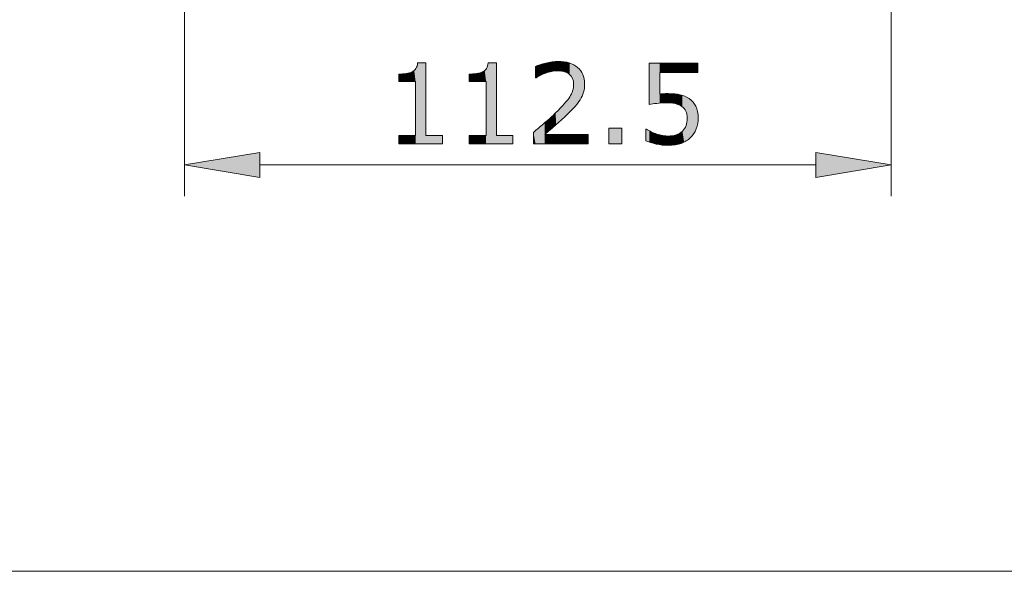
# Model space of a CAD drawing. Units: inches. Extents: x 5 to 63, y 5 to 46.9.
# Drawn here: x 34 to 49.7, y 5 to 13.8 of the extents above; entities that cross this region are included whole.
import ezdxf

# ---------------------------------------------------------------- set-up
doc = ezdxf.new("R2010")
doc.units = ezdxf.units.IN
doc.header["$MEASUREMENT"] = 0
doc.layers.add('BIDANG', color=7, linetype='Continuous', lineweight=13)
doc.layers.add('UKUR', color=7, linetype='Continuous', lineweight=13)

# ---------------------------------------------------------------- blocks, each defined once
blk = doc.blocks.new('block 59')
at = {"layer": 'UKUR', "color": 7, "lineweight": 9}
blk.add_lwpolyline([(36.664, 15.788), (36.664, 10.987)], dxfattribs=at)
blk = doc.blocks.new('block 60')
at = {"layer": 'UKUR', "color": 7, "lineweight": 9}
blk.add_lwpolyline([(47.912, 15.109), (47.912, 10.987)], dxfattribs=at)
blk = doc.blocks.new('block 61')
at = {"layer": 'UKUR', "color": 7, "lineweight": 9}
blk.add_lwpolyline([(37.864, 11.487), (46.712, 11.487)], dxfattribs=at)
blk = doc.blocks.new('*U180')
at = {"layer": 'UKUR', "color": 7}
blk.add_solid([(37.864, 11.287), (36.664, 11.487), (37.864, 11.687)], dxfattribs=at)
blk = doc.blocks.new('block 62')
at = {"layer": 'UKUR', "lineweight": 0}
blk.add_lwpolyline([(37.864, 11.687), (37.864, 11.287), (36.664, 11.487), (37.864, 11.687)], dxfattribs=at)
at = {"layer": 'UKUR', "color": 7}
blk.add_blockref('*U180', (0, 0), dxfattribs=at)
blk = doc.blocks.new('*U181')
at = {"layer": 'UKUR', "color": 7}
blk.add_solid([(46.712, 11.287), (46.712, 11.687), (47.912, 11.487)], dxfattribs=at)
blk = doc.blocks.new('block 63')
at = {"layer": 'UKUR', "lineweight": 0}
blk.add_lwpolyline([(46.712, 11.687), (46.712, 11.287), (47.912, 11.487), (46.712, 11.687)], dxfattribs=at)
at = {"layer": 'UKUR', "color": 7}
blk.add_blockref('*U181', (0, 0), dxfattribs=at)
blk = doc.blocks.new('block 68')
at = {"layer": 'UKUR', "color": 7, "lineweight": 9}
blk.add_lwpolyline([(47.912, 11.487), (47.912, 11.487)], dxfattribs=at)
blk = doc.blocks.new('*U182')
at = {"layer": 'UKUR', "color": 7}
for points in [[(40.343, 12.815), (40.321, 12.993), (40.343, 13.016)], [(40.349, 11.825), (40.343, 13.016), (40.349, 13.023)], [(40.366, 11.825), (40.349, 13.023), (40.366, 13.062)], [(40.375, 11.825), (40.366, 13.062), (40.375, 13.112)], [(40.192, 12.815), (40.076, 12.933), (40.192, 12.942)], [(40.247, 12.815), (40.192, 12.942), (40.247, 12.953)], [(40.286, 12.815), (40.247, 12.953), (40.286, 12.968)], [(40.321, 12.815), (40.286, 12.968), (40.321, 12.993)], [(40.508, 11.825), (40.508, 11.956), (40.771, 11.825)], [(40.771, 11.825), (40.508, 11.956), (40.771, 11.956)]]:
    blk.add_solid(points, dxfattribs=at)
at = {"layer": 'UKUR', "color": 7, "extrusion": (0, 0, -1)}
for points in [[(-40.343, 11.825), (-40.343, 13.016), (-40.349, 11.825)], [(-40.349, 11.825), (-40.349, 13.023), (-40.366, 11.825)], [(-40.366, 11.825), (-40.366, 13.062), (-40.375, 11.825)], [(-40.375, 11.825), (-40.375, 13.112), (-40.508, 11.825)], [(-40.508, 11.825), (-40.375, 13.112), (-40.508, 13.112)], [(-40.076, 12.815), (-40.076, 12.933), (-40.192, 12.815)], [(-40.192, 12.815), (-40.192, 12.942), (-40.247, 12.815)], [(-40.247, 12.815), (-40.247, 12.953), (-40.286, 12.815)], [(-40.286, 12.815), (-40.286, 12.968), (-40.321, 12.815)], [(-40.321, 12.815), (-40.321, 12.993), (-40.343, 12.815)], [(-40.076, 11.825), (-40.076, 11.956), (-40.192, 11.825)], [(-40.192, 11.825), (-40.076, 11.956), (-40.192, 11.956)], [(-40.192, 11.825), (-40.192, 11.956), (-40.247, 11.825)], [(-40.247, 11.825), (-40.192, 11.956), (-40.247, 11.956)], [(-40.247, 11.825), (-40.247, 11.956), (-40.286, 11.825)], [(-40.286, 11.825), (-40.247, 11.956), (-40.286, 11.956)], [(-40.286, 11.825), (-40.286, 11.956), (-40.321, 11.825)], [(-40.321, 11.825), (-40.286, 11.956), (-40.321, 11.956)], [(-40.321, 11.825), (-40.321, 11.956), (-40.343, 11.825)], [(-40.343, 11.825), (-40.321, 11.956), (-40.343, 11.956)]]:
    blk.add_solid(points, dxfattribs=at)
blk = doc.blocks.new('*U183')
at = {"layer": 'UKUR', "color": 7}
for points in [[(41.465, 12.815), (41.443, 12.993), (41.465, 13.016)], [(41.471, 11.825), (41.465, 13.016), (41.471, 13.023)], [(41.489, 11.825), (41.471, 13.023), (41.489, 13.062)], [(41.497, 11.825), (41.489, 13.062), (41.497, 13.112)], [(41.314, 12.815), (41.198, 12.933), (41.314, 12.942)], [(41.369, 12.815), (41.314, 12.942), (41.369, 12.953)], [(41.408, 12.815), (41.369, 12.953), (41.408, 12.968)], [(41.443, 12.815), (41.408, 12.968), (41.443, 12.993)], [(41.631, 11.825), (41.631, 11.956), (41.892, 11.825)], [(41.892, 11.825), (41.631, 11.956), (41.892, 11.956)]]:
    blk.add_solid(points, dxfattribs=at)
at = {"layer": 'UKUR', "color": 7, "extrusion": (0, 0, -1)}
for points in [[(-41.465, 11.825), (-41.465, 13.016), (-41.471, 11.825)], [(-41.471, 11.825), (-41.471, 13.023), (-41.489, 11.825)], [(-41.489, 11.825), (-41.489, 13.062), (-41.497, 11.825)], [(-41.497, 11.825), (-41.497, 13.112), (-41.631, 11.825)], [(-41.631, 11.825), (-41.497, 13.112), (-41.631, 13.112)], [(-41.198, 12.815), (-41.198, 12.933), (-41.314, 12.815)], [(-41.314, 12.815), (-41.314, 12.942), (-41.369, 12.815)], [(-41.369, 12.815), (-41.369, 12.953), (-41.408, 12.815)], [(-41.408, 12.815), (-41.408, 12.968), (-41.443, 12.815)], [(-41.443, 12.815), (-41.443, 12.993), (-41.465, 12.815)], [(-41.198, 11.825), (-41.198, 11.956), (-41.314, 11.825)], [(-41.314, 11.825), (-41.198, 11.956), (-41.314, 11.956)], [(-41.314, 11.825), (-41.314, 11.956), (-41.369, 11.825)], [(-41.369, 11.825), (-41.314, 11.956), (-41.369, 11.956)], [(-41.369, 11.825), (-41.369, 11.956), (-41.408, 11.825)], [(-41.408, 11.825), (-41.369, 11.956), (-41.408, 11.956)], [(-41.408, 11.825), (-41.408, 11.956), (-41.443, 11.825)], [(-41.443, 11.825), (-41.408, 11.956), (-41.443, 11.956)], [(-41.443, 11.825), (-41.443, 11.956), (-41.465, 11.825)], [(-41.465, 11.825), (-41.443, 11.956), (-41.465, 11.956)]]:
    blk.add_solid(points, dxfattribs=at)
blk = doc.blocks.new('*U184')
at = {"layer": 'UKUR', "color": 7}
for points in [[(42.259, 12.873), (42.251, 13.054), (42.259, 13.058)], [(42.322, 12.909), (42.259, 13.058), (42.322, 13.083)], [(42.347, 12.923), (42.322, 13.083), (42.347, 13.09)], [(42.397, 12.942), (42.347, 13.09), (42.397, 13.105)], [(42.4, 12.943), (42.397, 13.105), (42.4, 13.105)], [(42.414, 12.949), (42.4, 13.105), (42.414, 13.109)], [(42.438, 12.958), (42.414, 13.109), (42.438, 13.114)], [(42.515, 12.976), (42.438, 13.114), (42.515, 13.128)], [(42.526, 12.978), (42.515, 13.128), (42.526, 13.129)], [(42.57, 12.982), (42.526, 13.129), (42.57, 13.132)], [(42.581, 12.983), (42.57, 13.132), (42.581, 13.132)], [(42.608, 12.985), (42.581, 13.132), (42.608, 13.134)], [(42.608, 12.985), (42.608, 13.134), (42.612, 12.985)], [(42.612, 12.985), (42.608, 13.134), (42.612, 13.134)], [(42.612, 12.985), (42.612, 13.134), (42.663, 12.982)], [(42.663, 12.982), (42.663, 13.131), (42.705, 12.973)], [(42.705, 12.973), (42.705, 13.128), (42.709, 12.972)], [(42.709, 12.972), (42.709, 13.128), (42.712, 12.971)], [(42.712, 12.971), (42.712, 13.127), (42.755, 12.953)], [(42.755, 12.953), (42.755, 13.118), (42.771, 12.943)], [(42.771, 12.943), (42.771, 13.114), (42.788, 12.931)], [(42.788, 12.931), (42.788, 13.111), (42.792, 12.929)], [(42.792, 12.929), (42.792, 13.109), (42.796, 12.924)], [(42.796, 12.924), (42.796, 13.107), (42.82, 12.898)], [(42.82, 12.898), (42.82, 13.097), (42.823, 12.893)], [(42.823, 12.893), (42.823, 13.096), (42.841, 12.862)], [(42.841, 12.862), (42.841, 13.089), (42.842, 12.858)], [(42.842, 12.858), (42.842, 13.088), (42.853, 12.82)], [(42.853, 12.82), (42.853, 13.084), (42.854, 12.817)], [(42.854, 12.817), (42.854, 13.083), (42.857, 12.772)], [(42.853, 12.39), (42.842, 12.667), (42.853, 12.717)], [(42.854, 12.39), (42.853, 12.717), (42.854, 12.719)], [(42.857, 12.394), (42.854, 12.719), (42.857, 12.772)], [(42.771, 12.305), (42.755, 12.517), (42.771, 12.537)], [(42.788, 12.322), (42.771, 12.537), (42.788, 12.558)], [(42.792, 12.326), (42.788, 12.558), (42.792, 12.563)], [(42.796, 12.331), (42.792, 12.563), (42.796, 12.569)], [(42.82, 12.356), (42.796, 12.569), (42.82, 12.612)], [(42.823, 12.359), (42.82, 12.612), (42.823, 12.617)], [(42.841, 12.377), (42.823, 12.617), (42.841, 12.664)], [(42.842, 12.378), (42.841, 12.664), (42.842, 12.667)], [(42.663, 12.205), (42.612, 12.358), (42.663, 12.411)], [(42.705, 12.244), (42.663, 12.411), (42.705, 12.454)], [(42.709, 12.247), (42.705, 12.454), (42.709, 12.458)], [(42.712, 12.25), (42.709, 12.458), (42.712, 12.462)], [(42.755, 12.29), (42.712, 12.462), (42.755, 12.517)], [(42.515, 12.072), (42.438, 12.194), (42.515, 12.264)], [(42.526, 12.082), (42.515, 12.264), (42.526, 12.274)], [(42.57, 12.12), (42.526, 12.274), (42.57, 12.314)], [(42.581, 12.129), (42.57, 12.314), (42.581, 12.326)], [(42.608, 12.154), (42.581, 12.326), (42.608, 12.353)], [(42.612, 12.158), (42.608, 12.353), (42.612, 12.358)], [(42.322, 11.825), (42.259, 12.039), (42.322, 12.093)], [(42.347, 11.825), (42.322, 12.093), (42.347, 12.115)], [(42.397, 11.825), (42.347, 12.115), (42.397, 12.157)], [(42.4, 11.974), (42.397, 12.157), (42.4, 12.16)], [(42.414, 11.986), (42.4, 12.16), (42.414, 12.172)], [(42.438, 12.007), (42.414, 12.172), (42.438, 12.194)], [(42.251, 11.825), (42.219, 12.005), (42.251, 12.032)], [(42.259, 11.825), (42.251, 12.032), (42.259, 12.039)]]:
    blk.add_solid(points, dxfattribs=at)
at = {"layer": 'UKUR', "color": 7, "extrusion": (0, 0, -1)}
for points in [[(-42.251, 12.873), (-42.251, 13.054), (-42.259, 12.873)], [(-42.259, 12.873), (-42.259, 13.058), (-42.322, 12.909)], [(-42.322, 12.909), (-42.322, 13.083), (-42.347, 12.923)], [(-42.347, 12.923), (-42.347, 13.09), (-42.397, 12.942)], [(-42.397, 12.942), (-42.397, 13.105), (-42.4, 12.943)], [(-42.4, 12.943), (-42.4, 13.105), (-42.414, 12.949)], [(-42.414, 12.949), (-42.414, 13.109), (-42.438, 12.958)], [(-42.438, 12.958), (-42.438, 13.114), (-42.515, 12.976)], [(-42.515, 12.976), (-42.515, 13.128), (-42.526, 12.978)], [(-42.526, 12.978), (-42.526, 13.129), (-42.57, 12.982)], [(-42.57, 12.982), (-42.57, 13.132), (-42.581, 12.983)], [(-42.581, 12.983), (-42.581, 13.132), (-42.608, 12.985)], [(-42.663, 12.982), (-42.612, 13.134), (-42.663, 13.131)], [(-42.705, 12.973), (-42.663, 13.131), (-42.705, 13.128)], [(-42.709, 12.972), (-42.705, 13.128), (-42.709, 13.128)], [(-42.712, 12.971), (-42.709, 13.128), (-42.712, 13.127)], [(-42.755, 12.953), (-42.712, 13.127), (-42.755, 13.118)], [(-42.771, 12.943), (-42.755, 13.118), (-42.771, 13.114)], [(-42.788, 12.931), (-42.771, 13.114), (-42.788, 13.111)], [(-42.792, 12.929), (-42.788, 13.111), (-42.792, 13.109)], [(-42.796, 12.924), (-42.792, 13.109), (-42.796, 13.107)], [(-42.82, 12.898), (-42.796, 13.107), (-42.82, 13.097)], [(-42.823, 12.893), (-42.82, 13.097), (-42.823, 13.096)], [(-42.841, 12.862), (-42.823, 13.096), (-42.841, 13.089)], [(-42.842, 12.858), (-42.841, 13.089), (-42.842, 13.088)], [(-42.853, 12.82), (-42.842, 13.088), (-42.853, 13.084)], [(-42.854, 12.817), (-42.853, 13.084), (-42.854, 13.083)], [(-42.857, 12.772), (-42.854, 13.083), (-42.857, 13.082)], [(-42.857, 12.394), (-42.857, 13.082), (-42.86, 12.397)], [(-42.86, 12.397), (-42.857, 13.082), (-42.86, 13.081)], [(-42.86, 12.397), (-42.86, 13.081), (-42.881, 12.419)], [(-42.881, 12.419), (-42.86, 13.081), (-42.881, 13.066)], [(-42.881, 12.419), (-42.881, 13.066), (-42.921, 12.468)], [(-42.921, 12.468), (-42.881, 13.066), (-42.921, 13.039)], [(-42.921, 12.468), (-42.921, 13.039), (-42.923, 12.471)], [(-42.923, 12.471), (-42.921, 13.039), (-42.923, 13.036)], [(-42.923, 12.471), (-42.923, 13.036), (-42.96, 12.524)], [(-42.96, 12.524), (-42.923, 13.036), (-42.96, 12.998)], [(-42.96, 12.524), (-42.96, 12.998), (-42.97, 12.544)], [(-42.97, 12.544), (-42.96, 12.998), (-42.97, 12.987)], [(-42.97, 12.544), (-42.97, 12.987), (-42.992, 12.583)], [(-42.992, 12.583), (-42.97, 12.987), (-42.992, 12.95)], [(-42.992, 12.583), (-42.992, 12.95), (-43.005, 12.619)], [(-43.005, 12.619), (-42.992, 12.95), (-43.005, 12.927)], [(-43.005, 12.619), (-43.005, 12.927), (-43.015, 12.645)], [(-43.015, 12.645), (-43.005, 12.927), (-43.015, 12.896)], [(-43.015, 12.645), (-43.015, 12.896), (-43.026, 12.699)], [(-43.026, 12.699), (-43.015, 12.896), (-43.026, 12.858)], [(-43.026, 12.699), (-43.026, 12.858), (-43.029, 12.71)], [(-43.029, 12.71), (-43.026, 12.858), (-43.029, 12.832)], [(-42.853, 12.39), (-42.853, 12.717), (-42.854, 12.39)], [(-42.854, 12.39), (-42.854, 12.719), (-42.857, 12.394)], [(-43.029, 12.71), (-43.029, 12.832), (-43.033, 12.781)], [(-42.771, 12.305), (-42.771, 12.537), (-42.788, 12.322)], [(-42.788, 12.322), (-42.788, 12.558), (-42.792, 12.326)], [(-42.792, 12.326), (-42.792, 12.563), (-42.796, 12.331)], [(-42.796, 12.331), (-42.796, 12.569), (-42.82, 12.356)], [(-42.82, 12.356), (-42.82, 12.612), (-42.823, 12.359)], [(-42.823, 12.359), (-42.823, 12.617), (-42.841, 12.377)], [(-42.841, 12.377), (-42.841, 12.664), (-42.842, 12.378)], [(-42.842, 12.378), (-42.842, 12.667), (-42.853, 12.39)], [(-42.663, 12.205), (-42.663, 12.411), (-42.705, 12.244)], [(-42.705, 12.244), (-42.705, 12.454), (-42.709, 12.247)], [(-42.709, 12.247), (-42.709, 12.458), (-42.712, 12.25)], [(-42.712, 12.25), (-42.712, 12.462), (-42.755, 12.29)], [(-42.755, 12.29), (-42.755, 12.517), (-42.771, 12.305)], [(-42.515, 12.072), (-42.515, 12.264), (-42.526, 12.082)], [(-42.526, 12.082), (-42.526, 12.274), (-42.57, 12.12)], [(-42.57, 12.12), (-42.57, 12.314), (-42.581, 12.129)], [(-42.581, 12.129), (-42.581, 12.326), (-42.608, 12.154)], [(-42.608, 12.154), (-42.608, 12.353), (-42.612, 12.158)], [(-42.612, 12.158), (-42.612, 12.358), (-42.663, 12.205)], [(-42.322, 11.825), (-42.322, 12.093), (-42.347, 11.825)], [(-42.347, 11.825), (-42.347, 12.115), (-42.397, 11.825)], [(-42.397, 11.972), (-42.397, 12.157), (-42.4, 11.974)], [(-42.4, 11.974), (-42.4, 12.16), (-42.414, 11.986)], [(-42.414, 11.986), (-42.414, 12.172), (-42.438, 12.007)], [(-42.438, 12.007), (-42.438, 12.194), (-42.515, 12.072)], [(-42.219, 11.825), (-42.219, 12.005), (-42.251, 11.825)], [(-42.251, 11.825), (-42.251, 12.032), (-42.259, 11.825)], [(-42.259, 11.825), (-42.259, 12.039), (-42.322, 11.825)], [(-42.397, 11.825), (-42.397, 11.972), (-42.4, 11.825)], [(-42.4, 11.825), (-42.397, 11.972), (-42.4, 11.972)], [(-42.4, 11.825), (-42.4, 11.972), (-42.414, 11.825)], [(-42.414, 11.825), (-42.4, 11.972), (-42.414, 11.972)], [(-42.414, 11.825), (-42.414, 11.972), (-42.438, 11.825)], [(-42.438, 11.825), (-42.414, 11.972), (-42.438, 11.972)], [(-42.438, 11.825), (-42.438, 11.972), (-42.515, 11.825)], [(-42.515, 11.825), (-42.438, 11.972), (-42.515, 11.972)], [(-42.515, 11.825), (-42.515, 11.972), (-42.526, 11.825)], [(-42.526, 11.825), (-42.515, 11.972), (-42.526, 11.972)], [(-42.526, 11.825), (-42.526, 11.972), (-42.57, 11.825)], [(-42.57, 11.825), (-42.526, 11.972), (-42.57, 11.972)], [(-42.57, 11.825), (-42.57, 11.972), (-42.581, 11.825)], [(-42.581, 11.825), (-42.57, 11.972), (-42.581, 11.972)], [(-42.581, 11.825), (-42.581, 11.972), (-42.608, 11.825)], [(-42.608, 11.825), (-42.581, 11.972), (-42.608, 11.972)], [(-42.608, 11.825), (-42.608, 11.972), (-42.612, 11.825)], [(-42.612, 11.825), (-42.608, 11.972), (-42.612, 11.972)], [(-42.612, 11.825), (-42.612, 11.972), (-42.663, 11.825)], [(-42.663, 11.825), (-42.612, 11.972), (-42.663, 11.972)], [(-42.663, 11.825), (-42.663, 11.972), (-42.705, 11.825)], [(-42.705, 11.825), (-42.663, 11.972), (-42.705, 11.972)], [(-42.705, 11.825), (-42.705, 11.972), (-42.709, 11.825)], [(-42.709, 11.825), (-42.705, 11.972), (-42.709, 11.972)], [(-42.709, 11.825), (-42.709, 11.972), (-42.712, 11.825)], [(-42.712, 11.825), (-42.709, 11.972), (-42.712, 11.972)], [(-42.712, 11.825), (-42.712, 11.972), (-42.755, 11.825)], [(-42.755, 11.825), (-42.712, 11.972), (-42.755, 11.972)], [(-42.755, 11.825), (-42.755, 11.972), (-42.771, 11.825)], [(-42.771, 11.825), (-42.755, 11.972), (-42.771, 11.972)], [(-42.771, 11.825), (-42.771, 11.972), (-42.788, 11.825)], [(-42.788, 11.825), (-42.771, 11.972), (-42.788, 11.972)], [(-42.788, 11.825), (-42.788, 11.972), (-42.792, 11.825)], [(-42.792, 11.825), (-42.788, 11.972), (-42.792, 11.972)], [(-42.792, 11.825), (-42.792, 11.972), (-42.796, 11.825)], [(-42.796, 11.825), (-42.792, 11.972), (-42.796, 11.972)], [(-42.796, 11.825), (-42.796, 11.972), (-42.82, 11.825)], [(-42.82, 11.825), (-42.796, 11.972), (-42.82, 11.972)], [(-42.82, 11.825), (-42.82, 11.972), (-42.823, 11.825)], [(-42.823, 11.825), (-42.82, 11.972), (-42.823, 11.972)], [(-42.823, 11.825), (-42.823, 11.972), (-42.841, 11.825)], [(-42.841, 11.825), (-42.823, 11.972), (-42.841, 11.972)], [(-42.841, 11.825), (-42.841, 11.972), (-42.842, 11.825)], [(-42.842, 11.825), (-42.841, 11.972), (-42.842, 11.972)], [(-42.842, 11.825), (-42.842, 11.972), (-42.853, 11.825)], [(-42.853, 11.825), (-42.842, 11.972), (-42.853, 11.972)], [(-42.853, 11.825), (-42.853, 11.972), (-42.854, 11.825)], [(-42.854, 11.825), (-42.853, 11.972), (-42.854, 11.972)], [(-42.854, 11.825), (-42.854, 11.972), (-42.857, 11.825)], [(-42.857, 11.825), (-42.854, 11.972), (-42.857, 11.972)], [(-42.857, 11.825), (-42.857, 11.972), (-42.86, 11.825)], [(-42.86, 11.825), (-42.857, 11.972), (-42.86, 11.972)], [(-42.86, 11.825), (-42.86, 11.972), (-42.881, 11.825)], [(-42.881, 11.825), (-42.86, 11.972), (-42.881, 11.972)], [(-42.881, 11.825), (-42.881, 11.972), (-42.921, 11.825)], [(-42.921, 11.825), (-42.881, 11.972), (-42.921, 11.972)], [(-42.921, 11.825), (-42.921, 11.972), (-42.923, 11.825)], [(-42.923, 11.825), (-42.921, 11.972), (-42.923, 11.972)], [(-42.923, 11.825), (-42.923, 11.972), (-42.96, 11.825)], [(-42.96, 11.825), (-42.923, 11.972), (-42.96, 11.972)], [(-42.96, 11.825), (-42.96, 11.972), (-42.97, 11.825)], [(-42.97, 11.825), (-42.96, 11.972), (-42.97, 11.972)], [(-42.97, 11.825), (-42.97, 11.972), (-42.992, 11.825)], [(-42.992, 11.825), (-42.97, 11.972), (-42.992, 11.972)], [(-42.992, 11.825), (-42.992, 11.972), (-43.005, 11.825)], [(-43.005, 11.825), (-42.992, 11.972), (-43.005, 11.972)], [(-43.005, 11.825), (-43.005, 11.972), (-43.015, 11.825)], [(-43.015, 11.825), (-43.005, 11.972), (-43.015, 11.972)], [(-43.015, 11.825), (-43.015, 11.972), (-43.026, 11.825)], [(-43.026, 11.825), (-43.015, 11.972), (-43.026, 11.972)], [(-43.026, 11.825), (-43.026, 11.972), (-43.029, 11.825)], [(-43.029, 11.825), (-43.026, 11.972), (-43.029, 11.972)], [(-43.029, 11.825), (-43.029, 11.972), (-43.033, 11.825)], [(-43.033, 11.825), (-43.029, 11.972), (-43.033, 11.972)], [(-43.033, 11.825), (-43.033, 11.972), (-43.087, 11.825)], [(-43.087, 11.825), (-43.033, 11.972), (-43.087, 11.972)]]:
    blk.add_solid(points, dxfattribs=at)
blk = doc.blocks.new('*U185')
at = {"layer": 'UKUR', "color": 7, "extrusion": (0, 0, -1)}
for points in [[(-43.42, 11.825), (-43.42, 12.07), (-43.626, 11.825)], [(-43.626, 11.825), (-43.42, 12.07), (-43.626, 12.07)]]:
    blk.add_solid(points, dxfattribs=at)
blk = doc.blocks.new('*U186')
at = {"layer": 'UKUR', "color": 7, "extrusion": (0, 0, -1)}
for points in [[(-44.06, 12.447), (-44.06, 13.108), (-44.08, 12.45)], [(-44.08, 12.45), (-44.06, 13.108), (-44.08, 13.108)], [(-44.08, 12.45), (-44.08, 13.108), (-44.094, 12.452)], [(-44.094, 12.452), (-44.08, 13.108), (-44.094, 13.108)], [(-44.094, 12.452), (-44.094, 13.108), (-44.17, 12.465)], [(-44.17, 12.465), (-44.094, 13.108), (-44.17, 13.108)], [(-44.17, 12.465), (-44.17, 13.108), (-44.181, 12.467)], [(-44.181, 12.467), (-44.17, 13.108), (-44.181, 13.108)], [(-44.181, 12.467), (-44.181, 13.108), (-44.183, 12.468)], [(-44.183, 12.468), (-44.181, 13.108), (-44.183, 13.108)], [(-44.183, 12.468), (-44.183, 13.108), (-44.227, 12.472)], [(-44.227, 12.472), (-44.183, 13.108), (-44.227, 13.108)], [(-44.227, 12.957), (-44.227, 13.108), (-44.253, 12.957)], [(-44.253, 12.957), (-44.227, 13.108), (-44.253, 13.108)], [(-44.253, 12.957), (-44.253, 13.108), (-44.269, 12.957)], [(-44.269, 12.957), (-44.253, 13.108), (-44.269, 13.108)], [(-44.269, 12.957), (-44.269, 13.108), (-44.277, 12.957)], [(-44.277, 12.957), (-44.269, 13.108), (-44.277, 13.108)], [(-44.277, 12.957), (-44.277, 13.108), (-44.303, 12.957)], [(-44.303, 12.957), (-44.277, 13.108), (-44.303, 13.108)], [(-44.303, 12.957), (-44.303, 13.108), (-44.327, 12.957)], [(-44.327, 12.957), (-44.303, 13.108), (-44.327, 13.108)], [(-44.327, 12.957), (-44.327, 13.108), (-44.369, 12.957)], [(-44.369, 12.957), (-44.327, 13.108), (-44.369, 13.108)], [(-44.369, 12.957), (-44.369, 13.108), (-44.369, 12.957)], [(-44.369, 12.957), (-44.369, 13.108), (-44.369, 13.108)], [(-44.369, 12.957), (-44.369, 13.108), (-44.372, 12.957)], [(-44.372, 12.957), (-44.369, 13.108), (-44.372, 13.108)], [(-44.372, 12.957), (-44.372, 13.108), (-44.403, 12.957)], [(-44.403, 12.957), (-44.372, 13.108), (-44.403, 13.108)], [(-44.403, 12.957), (-44.403, 13.108), (-44.429, 12.957)], [(-44.429, 12.957), (-44.403, 13.108), (-44.429, 13.108)], [(-44.429, 12.957), (-44.429, 13.108), (-44.467, 12.957)], [(-44.467, 12.957), (-44.429, 13.108), (-44.467, 13.108)], [(-44.467, 12.957), (-44.467, 13.108), (-44.471, 12.957)], [(-44.471, 12.957), (-44.467, 13.108), (-44.471, 13.108)], [(-44.471, 12.957), (-44.471, 13.108), (-44.478, 12.957)], [(-44.478, 12.957), (-44.471, 13.108), (-44.478, 13.108)], [(-44.478, 12.957), (-44.478, 13.108), (-44.487, 12.957)], [(-44.487, 12.957), (-44.478, 13.108), (-44.487, 13.108)], [(-44.487, 12.957), (-44.487, 13.108), (-44.53, 12.957)], [(-44.53, 12.957), (-44.487, 13.108), (-44.53, 13.108)], [(-44.53, 12.957), (-44.53, 13.108), (-44.541, 12.957)], [(-44.541, 12.957), (-44.53, 13.108), (-44.541, 13.108)], [(-44.541, 12.957), (-44.541, 13.108), (-44.552, 12.957)], [(-44.552, 12.957), (-44.541, 13.108), (-44.552, 13.108)], [(-44.552, 12.957), (-44.552, 13.108), (-44.571, 12.957)], [(-44.571, 12.957), (-44.552, 13.108), (-44.571, 13.108)], [(-44.571, 12.957), (-44.571, 13.108), (-44.58, 12.957)], [(-44.58, 12.957), (-44.571, 13.108), (-44.58, 13.108)], [(-44.58, 12.957), (-44.58, 13.108), (-44.589, 12.957)], [(-44.589, 12.957), (-44.58, 13.108), (-44.589, 13.108)], [(-44.589, 12.957), (-44.589, 13.108), (-44.616, 12.957)], [(-44.616, 12.957), (-44.589, 13.108), (-44.616, 13.108)], [(-44.616, 12.957), (-44.616, 13.108), (-44.623, 12.957)], [(-44.623, 12.957), (-44.616, 13.108), (-44.623, 13.108)], [(-44.623, 12.957), (-44.623, 13.108), (-44.627, 12.957)], [(-44.627, 12.957), (-44.623, 13.108), (-44.627, 13.108)], [(-44.627, 12.957), (-44.627, 13.108), (-44.643, 12.957)], [(-44.643, 12.957), (-44.627, 13.108), (-44.643, 13.108)], [(-44.643, 12.957), (-44.643, 13.108), (-44.647, 12.957)], [(-44.647, 12.957), (-44.643, 13.108), (-44.647, 13.108)], [(-44.647, 12.957), (-44.647, 13.108), (-44.651, 12.957)], [(-44.651, 12.957), (-44.647, 13.108), (-44.651, 13.108)], [(-44.651, 12.957), (-44.651, 13.108), (-44.66, 12.957)], [(-44.66, 12.957), (-44.651, 13.108), (-44.66, 13.108)], [(-44.66, 12.957), (-44.66, 13.108), (-44.661, 12.957)], [(-44.661, 12.957), (-44.66, 13.108), (-44.661, 13.108)], [(-44.661, 12.957), (-44.661, 13.108), (-44.666, 12.957)], [(-44.666, 12.957), (-44.661, 13.108), (-44.666, 13.108)], [(-44.666, 12.957), (-44.666, 13.108), (-44.696, 12.957)], [(-44.696, 12.957), (-44.666, 13.108), (-44.696, 13.108)], [(-44.696, 12.957), (-44.696, 13.108), (-44.719, 12.957)], [(-44.719, 12.957), (-44.696, 13.108), (-44.719, 13.108)], [(-44.719, 12.957), (-44.719, 13.108), (-44.729, 12.957)], [(-44.729, 12.957), (-44.719, 13.108), (-44.729, 13.108)], [(-44.729, 12.957), (-44.729, 13.108), (-44.757, 12.957)], [(-44.757, 12.957), (-44.729, 13.108), (-44.757, 13.108)], [(-44.757, 12.957), (-44.757, 13.108), (-44.769, 12.957)], [(-44.769, 12.957), (-44.757, 13.108), (-44.769, 13.108)], [(-44.769, 12.957), (-44.769, 13.108), (-44.803, 12.957)], [(-44.803, 12.957), (-44.769, 13.108), (-44.803, 13.108)], [(-44.803, 12.957), (-44.803, 13.108), (-44.808, 12.957)], [(-44.808, 12.957), (-44.803, 13.108), (-44.808, 13.108)], [(-44.808, 12.957), (-44.808, 13.108), (-44.82, 12.957)], [(-44.82, 12.957), (-44.808, 13.108), (-44.82, 13.108)], [(-44.82, 12.957), (-44.82, 13.108), (-44.832, 12.957)], [(-44.832, 12.957), (-44.82, 13.108), (-44.832, 13.108)], [(-44.832, 12.957), (-44.832, 13.108), (-44.832, 12.957)], [(-44.832, 12.957), (-44.832, 13.108), (-44.832, 13.108)], [(-44.227, 12.472), (-44.227, 12.616), (-44.253, 12.475)], [(-44.253, 12.475), (-44.253, 12.617), (-44.269, 12.476)], [(-44.269, 12.476), (-44.269, 12.618), (-44.277, 12.476)], [(-44.277, 12.476), (-44.277, 12.619), (-44.303, 12.477)], [(-44.303, 12.477), (-44.303, 12.621), (-44.327, 12.478)], [(-44.372, 12.476), (-44.369, 12.622), (-44.372, 12.622)], [(-44.403, 12.474), (-44.372, 12.622), (-44.403, 12.621)], [(-44.429, 12.471), (-44.403, 12.621), (-44.429, 12.62)], [(-44.467, 12.465), (-44.429, 12.62), (-44.467, 12.618)], [(-44.471, 12.464), (-44.467, 12.618), (-44.471, 12.618)], [(-44.478, 12.462), (-44.471, 12.618), (-44.478, 12.616)], [(-44.487, 12.459), (-44.478, 12.616), (-44.487, 12.615)], [(-44.53, 12.446), (-44.487, 12.615), (-44.53, 12.608)], [(-44.541, 12.44), (-44.53, 12.608), (-44.541, 12.607)], [(-44.552, 12.434), (-44.541, 12.607), (-44.552, 12.605)], [(-44.571, 12.423), (-44.552, 12.605), (-44.571, 12.599)], [(-44.58, 12.418), (-44.571, 12.599), (-44.58, 12.596)], [(-44.589, 12.41), (-44.58, 12.596), (-44.589, 12.593)], [(-44.616, 12.386), (-44.589, 12.593), (-44.616, 12.584)], [(-44.623, 12.376), (-44.616, 12.584), (-44.623, 12.582)], [(-44.627, 12.369), (-44.623, 12.582), (-44.627, 12.58)], [(-44.643, 12.345), (-44.627, 12.58), (-44.643, 12.572)], [(-44.647, 12.335), (-44.643, 12.572), (-44.647, 12.57)], [(-44.651, 12.323), (-44.647, 12.57), (-44.651, 12.567)], [(-44.66, 12.294), (-44.651, 12.567), (-44.66, 12.562)], [(-44.661, 12.285), (-44.66, 12.562), (-44.661, 12.562)], [(-44.666, 12.233), (-44.661, 12.562), (-44.666, 12.559)], [(-44.666, 11.882), (-44.666, 12.559), (-44.696, 11.905)], [(-44.696, 11.905), (-44.666, 12.559), (-44.696, 12.542)], [(-44.696, 11.905), (-44.696, 12.542), (-44.719, 11.923)], [(-44.719, 11.923), (-44.696, 12.542), (-44.719, 12.525)], [(-44.719, 11.923), (-44.719, 12.525), (-44.729, 11.935)], [(-44.729, 11.935), (-44.719, 12.525), (-44.729, 12.517)], [(-44.729, 11.935), (-44.729, 12.517), (-44.757, 11.971)], [(-44.757, 11.971), (-44.729, 12.517), (-44.757, 12.488)], [(-44.757, 11.971), (-44.757, 12.488), (-44.769, 11.985)], [(-44.769, 11.985), (-44.757, 12.488), (-44.769, 12.47)], [(-44.769, 11.985), (-44.769, 12.47), (-44.803, 12.051)], [(-44.803, 12.051), (-44.769, 12.47), (-44.803, 12.42)], [(-44.803, 12.051), (-44.803, 12.42), (-44.808, 12.061)], [(-44.808, 12.061), (-44.803, 12.42), (-44.808, 12.407)], [(-44.808, 12.061), (-44.808, 12.407), (-44.82, 12.1)], [(-44.82, 12.1), (-44.808, 12.407), (-44.82, 12.38)], [(-44.82, 12.1), (-44.82, 12.38), (-44.832, 12.14)], [(-44.832, 12.14), (-44.82, 12.38), (-44.832, 12.335)], [(-44.832, 12.14), (-44.832, 12.335), (-44.832, 12.143)], [(-44.832, 12.143), (-44.832, 12.335), (-44.832, 12.326)], [(-44.832, 12.143), (-44.832, 12.326), (-44.833, 12.145)], [(-44.833, 12.145), (-44.832, 12.326), (-44.833, 12.321)], [(-44.833, 12.145), (-44.833, 12.321), (-44.841, 12.232)], [(-44.623, 11.856), (-44.623, 12.065), (-44.627, 11.858)], [(-44.627, 11.858), (-44.627, 12.075), (-44.643, 11.866)], [(-44.643, 11.866), (-44.643, 12.106), (-44.647, 11.868)], [(-44.647, 11.868), (-44.647, 12.113), (-44.651, 11.869)], [(-44.651, 11.869), (-44.651, 12.128), (-44.66, 11.877)], [(-44.66, 11.877), (-44.66, 12.166), (-44.661, 11.878)], [(-44.661, 11.878), (-44.661, 12.169), (-44.666, 11.882)], [(-44.017, 11.868), (-44.005, 12.055), (-44.017, 12.055)], [(-44.06, 11.852), (-44.017, 12.055), (-44.06, 12.031)], [(-44.08, 11.844), (-44.06, 12.031), (-44.08, 12.021)], [(-44.094, 11.84), (-44.08, 12.021), (-44.094, 12.013)], [(-44.17, 11.82), (-44.094, 12.013), (-44.17, 11.983)], [(-44.181, 11.818), (-44.17, 11.983), (-44.181, 11.979)], [(-44.183, 11.818), (-44.181, 11.979), (-44.183, 11.978)], [(-44.227, 11.81), (-44.183, 11.978), (-44.227, 11.967)], [(-44.253, 11.806), (-44.227, 11.967), (-44.253, 11.961)], [(-44.269, 11.803), (-44.253, 11.961), (-44.269, 11.957)], [(-44.277, 11.803), (-44.269, 11.957), (-44.277, 11.955)], [(-44.303, 11.802), (-44.277, 11.955), (-44.303, 11.953)], [(-44.327, 11.8), (-44.303, 11.953), (-44.327, 11.95)], [(-44.369, 11.798), (-44.327, 11.95), (-44.369, 11.947)], [(-44.372, 11.798), (-44.372, 11.947), (-44.403, 11.8)], [(-44.403, 11.8), (-44.403, 11.949), (-44.429, 11.802)], [(-44.429, 11.802), (-44.429, 11.951), (-44.467, 11.805)], [(-44.467, 11.805), (-44.467, 11.96), (-44.471, 11.805)], [(-44.471, 11.805), (-44.471, 11.96), (-44.478, 11.806)], [(-44.478, 11.806), (-44.478, 11.962), (-44.487, 11.808)], [(-44.487, 11.808), (-44.487, 11.964), (-44.53, 11.82)], [(-44.53, 11.82), (-44.53, 11.983), (-44.541, 11.822)], [(-44.541, 11.822), (-44.541, 11.988), (-44.552, 11.825)], [(-44.552, 11.825), (-44.552, 11.996), (-44.571, 11.83)], [(-44.571, 11.83), (-44.571, 12.01), (-44.58, 11.835)], [(-44.58, 11.835), (-44.58, 12.017), (-44.589, 11.839)], [(-44.589, 11.839), (-44.589, 12.024), (-44.616, 11.852)], [(-44.616, 11.852), (-44.616, 12.057), (-44.623, 11.856)]]:
    blk.add_solid(points, dxfattribs=at)
at = {"layer": 'UKUR', "color": 7}
for points in [[(44.253, 12.475), (44.227, 12.616), (44.253, 12.617)], [(44.269, 12.476), (44.253, 12.617), (44.269, 12.618)], [(44.277, 12.476), (44.269, 12.618), (44.277, 12.619)], [(44.303, 12.477), (44.277, 12.619), (44.303, 12.621)], [(44.327, 12.478), (44.303, 12.621), (44.327, 12.621)], [(44.369, 12.476), (44.327, 12.621), (44.369, 12.622)], [(44.327, 12.478), (44.327, 12.621), (44.369, 12.476)], [(44.369, 12.476), (44.369, 12.622), (44.369, 12.476)], [(44.369, 12.476), (44.369, 12.622), (44.369, 12.622)], [(44.369, 12.476), (44.369, 12.622), (44.372, 12.476)], [(44.372, 12.476), (44.372, 12.622), (44.403, 12.474)], [(44.403, 12.474), (44.403, 12.621), (44.429, 12.471)], [(44.429, 12.471), (44.429, 12.62), (44.467, 12.465)], [(44.467, 12.465), (44.467, 12.618), (44.471, 12.464)], [(44.471, 12.464), (44.471, 12.618), (44.478, 12.462)], [(44.478, 12.462), (44.478, 12.616), (44.487, 12.459)], [(44.487, 12.459), (44.487, 12.615), (44.53, 12.446)], [(44.53, 12.446), (44.53, 12.608), (44.541, 12.44)], [(44.541, 12.44), (44.541, 12.607), (44.552, 12.434)], [(44.552, 12.434), (44.552, 12.605), (44.571, 12.423)], [(44.571, 12.423), (44.571, 12.599), (44.58, 12.418)], [(44.58, 12.418), (44.58, 12.596), (44.589, 12.41)], [(44.589, 12.41), (44.589, 12.593), (44.616, 12.386)], [(44.616, 12.386), (44.616, 12.584), (44.623, 12.376)], [(44.623, 12.376), (44.623, 12.582), (44.627, 12.369)], [(44.627, 12.369), (44.627, 12.58), (44.643, 12.345)], [(44.643, 12.345), (44.643, 12.572), (44.647, 12.335)], [(44.647, 12.335), (44.647, 12.57), (44.651, 12.323)], [(44.651, 12.323), (44.651, 12.567), (44.66, 12.294)], [(44.66, 12.294), (44.66, 12.562), (44.661, 12.285)], [(44.661, 12.285), (44.661, 12.562), (44.666, 12.233)], [(44.666, 11.882), (44.661, 12.169), (44.666, 12.233)], [(44.623, 11.856), (44.616, 12.057), (44.623, 12.065)], [(44.627, 11.858), (44.623, 12.065), (44.627, 12.075)], [(44.643, 11.866), (44.627, 12.075), (44.643, 12.106)], [(44.647, 11.868), (44.643, 12.106), (44.647, 12.113)], [(44.651, 11.869), (44.647, 12.113), (44.651, 12.128)], [(44.66, 11.877), (44.651, 12.128), (44.66, 12.166)], [(44.661, 11.878), (44.66, 12.166), (44.661, 12.169)], [(44.005, 11.873), (44.005, 12.055), (44.017, 11.868)], [(44.017, 11.868), (44.017, 12.055), (44.06, 11.852)], [(44.06, 11.852), (44.06, 12.031), (44.08, 11.844)], [(44.08, 11.844), (44.08, 12.021), (44.094, 11.84)], [(44.094, 11.84), (44.094, 12.013), (44.17, 11.82)], [(44.17, 11.82), (44.17, 11.983), (44.181, 11.818)], [(44.181, 11.818), (44.181, 11.979), (44.183, 11.818)], [(44.183, 11.818), (44.183, 11.978), (44.227, 11.81)], [(44.227, 11.81), (44.227, 11.967), (44.253, 11.806)], [(44.253, 11.806), (44.253, 11.961), (44.269, 11.803)], [(44.269, 11.803), (44.269, 11.957), (44.277, 11.803)], [(44.277, 11.803), (44.277, 11.955), (44.303, 11.802)], [(44.303, 11.802), (44.303, 11.953), (44.327, 11.8)], [(44.327, 11.8), (44.327, 11.95), (44.369, 11.798)], [(44.369, 11.798), (44.369, 11.947), (44.369, 11.798)], [(44.369, 11.798), (44.369, 11.947), (44.369, 11.947)], [(44.369, 11.798), (44.369, 11.947), (44.372, 11.798)], [(44.372, 11.798), (44.369, 11.947), (44.372, 11.947)], [(44.403, 11.8), (44.372, 11.947), (44.403, 11.949)], [(44.429, 11.802), (44.403, 11.949), (44.429, 11.951)], [(44.467, 11.805), (44.429, 11.951), (44.467, 11.96)], [(44.471, 11.805), (44.467, 11.96), (44.471, 11.96)], [(44.478, 11.806), (44.471, 11.96), (44.478, 11.962)], [(44.487, 11.808), (44.478, 11.962), (44.487, 11.964)], [(44.53, 11.82), (44.487, 11.964), (44.53, 11.983)], [(44.541, 11.822), (44.53, 11.983), (44.541, 11.988)], [(44.552, 11.825), (44.541, 11.988), (44.552, 11.996)], [(44.571, 11.83), (44.552, 11.996), (44.571, 12.01)], [(44.58, 11.835), (44.571, 12.01), (44.58, 12.017)], [(44.589, 11.839), (44.58, 12.017), (44.589, 12.024)], [(44.616, 11.852), (44.589, 12.024), (44.616, 12.057)]]:
    blk.add_solid(points, dxfattribs=at)
blk = doc.blocks.new('block 65')
at = {"layer": 'UKUR', "lineweight": 0}
blk.add_lwpolyline([(43.626, 11.825), (43.42, 11.825), (43.42, 12.07), (43.626, 12.07), (43.626, 11.825)], dxfattribs=at)
for points, knots in [([(40.771, 11.825), (40.771, 11.825), (40.076, 11.825), (40.076, 11.825), (40.076, 11.825), (40.076, 11.956), (40.076, 11.956), (40.076, 11.956), (40.343, 11.956), (40.343, 11.956), (40.343, 11.956), (40.343, 12.815), (40.343, 12.815), (40.343, 12.815), (40.076, 12.815), (40.076, 12.815), (40.076, 12.815), (40.076, 12.933), (40.076, 12.933), (40.112, 12.933), (40.151, 12.936), (40.192, 12.942), (40.234, 12.948), (40.265, 12.957), (40.286, 12.968), (40.312, 12.982), (40.333, 13.001), (40.349, 13.023), (40.364, 13.045), (40.372, 13.074), (40.375, 13.112), (40.375, 13.112), (40.508, 13.112), (40.508, 13.112), (40.508, 13.112), (40.508, 11.956), (40.508, 11.956), (40.508, 11.956), (40.771, 11.956), (40.771, 11.956), (40.771, 11.956), (40.771, 11.825), (40.771, 11.825)], [0, 0, 0, 0, 1, 1, 1, 2, 2, 2, 3, 3, 3, 4, 4, 4, 5, 5, 5, 6, 6, 6, 7, 7, 7, 8, 8, 8, 9, 9, 9, 10, 10, 10, 11, 11, 11, 12, 12, 12, 13, 13, 13, 14, 14, 14, 14]), ([(41.892, 11.825), (41.892, 11.825), (41.198, 11.825), (41.198, 11.825), (41.198, 11.825), (41.198, 11.956), (41.198, 11.956), (41.198, 11.956), (41.465, 11.956), (41.465, 11.956), (41.465, 11.956), (41.465, 12.815), (41.465, 12.815), (41.465, 12.815), (41.198, 12.815), (41.198, 12.815), (41.198, 12.815), (41.198, 12.933), (41.198, 12.933), (41.234, 12.933), (41.273, 12.936), (41.314, 12.942), (41.356, 12.948), (41.387, 12.957), (41.408, 12.968), (41.435, 12.982), (41.455, 13.001), (41.471, 13.023), (41.486, 13.045), (41.494, 13.074), (41.497, 13.112), (41.497, 13.112), (41.631, 13.112), (41.631, 13.112), (41.631, 13.112), (41.631, 11.956), (41.631, 11.956), (41.631, 11.956), (41.892, 11.956), (41.892, 11.956), (41.892, 11.956), (41.892, 11.825), (41.892, 11.825)], [0, 0, 0, 0, 1, 1, 1, 2, 2, 2, 3, 3, 3, 4, 4, 4, 5, 5, 5, 6, 6, 6, 7, 7, 7, 8, 8, 8, 9, 9, 9, 10, 10, 10, 11, 11, 11, 12, 12, 12, 13, 13, 13, 14, 14, 14, 14]), ([(43.087, 11.825), (43.087, 11.825), (42.219, 11.825), (42.219, 11.825), (42.219, 11.825), (42.219, 12.005), (42.219, 12.005), (42.279, 12.056), (42.34, 12.108), (42.4, 12.16), (42.461, 12.211), (42.517, 12.263), (42.57, 12.314), (42.68, 12.421), (42.755, 12.506), (42.796, 12.569), (42.837, 12.631), (42.857, 12.699), (42.857, 12.772), (42.857, 12.839), (42.836, 12.891), (42.792, 12.929), (42.747, 12.966), (42.686, 12.985), (42.608, 12.985), (42.555, 12.985), (42.499, 12.976), (42.438, 12.958), (42.377, 12.939), (42.317, 12.911), (42.259, 12.873), (42.259, 12.873), (42.251, 12.873), (42.251, 12.873), (42.251, 12.873), (42.251, 13.054), (42.251, 13.054), (42.291, 13.074), (42.346, 13.093), (42.414, 13.109), (42.482, 13.126), (42.548, 13.134), (42.612, 13.134), (42.743, 13.134), (42.847, 13.103), (42.921, 13.039), (42.996, 12.976), (43.033, 12.889), (43.033, 12.781), (43.033, 12.732), (43.027, 12.687), (43.015, 12.645), (43.002, 12.602), (42.984, 12.562), (42.96, 12.524), (42.938, 12.489), (42.911, 12.454), (42.881, 12.419), (42.851, 12.385), (42.814, 12.347), (42.771, 12.305), (42.71, 12.244), (42.646, 12.186), (42.581, 12.129), (42.515, 12.073), (42.454, 12.02), (42.397, 11.972), (42.397, 11.972), (43.087, 11.972), (43.087, 11.972), (43.087, 11.972), (43.087, 11.825), (43.087, 11.825)], [0, 0, 0, 0, 1, 1, 1, 2, 2, 2, 3, 3, 3, 4, 4, 4, 5, 5, 5, 6, 6, 6, 7, 7, 7, 8, 8, 8, 9, 9, 9, 10, 10, 10, 11, 11, 11, 12, 12, 12, 13, 13, 13, 14, 14, 14, 15, 15, 15, 16, 16, 16, 17, 17, 17, 18, 18, 18, 19, 19, 19, 20, 20, 20, 21, 21, 21, 22, 22, 22, 23, 23, 23, 24, 24, 24, 24]), ([(44.841, 12.232), (44.841, 12.173), (44.83, 12.115), (44.808, 12.061), (44.786, 12.006), (44.757, 11.96), (44.719, 11.923), (44.677, 11.882), (44.628, 11.852), (44.571, 11.83), (44.514, 11.809), (44.447, 11.798), (44.372, 11.798), (44.302, 11.798), (44.235, 11.805), (44.17, 11.82), (44.105, 11.835), (44.05, 11.852), (44.005, 11.873), (44.005, 11.873), (44.005, 12.055), (44.005, 12.055), (44.005, 12.055), (44.017, 12.055), (44.017, 12.055), (44.064, 12.025), (44.119, 11.999), (44.183, 11.978), (44.246, 11.958), (44.308, 11.947), (44.369, 11.947), (44.409, 11.947), (44.449, 11.953), (44.487, 11.964), (44.525, 11.976), (44.56, 11.996), (44.589, 12.024), (44.615, 12.049), (44.634, 12.079), (44.647, 12.113), (44.659, 12.148), (44.666, 12.188), (44.666, 12.233), (44.666, 12.277), (44.658, 12.314), (44.643, 12.345), (44.628, 12.375), (44.607, 12.4), (44.58, 12.418), (44.55, 12.44), (44.514, 12.455), (44.471, 12.464), (44.428, 12.473), (44.38, 12.478), (44.327, 12.478), (44.277, 12.478), (44.228, 12.474), (44.181, 12.467), (44.134, 12.461), (44.094, 12.454), (44.06, 12.447), (44.06, 12.447), (44.06, 13.108), (44.06, 13.108), (44.06, 13.108), (44.832, 13.108), (44.832, 13.108), (44.832, 13.108), (44.832, 12.957), (44.832, 12.957), (44.832, 12.957), (44.227, 12.957), (44.227, 12.957), (44.227, 12.957), (44.227, 12.616), (44.227, 12.616), (44.251, 12.618), (44.276, 12.62), (44.303, 12.621), (44.328, 12.622), (44.351, 12.622), (44.369, 12.622), (44.439, 12.622), (44.5, 12.617), (44.552, 12.605), (44.604, 12.593), (44.653, 12.572), (44.696, 12.542), (44.742, 12.511), (44.778, 12.47), (44.803, 12.42), (44.828, 12.37), (44.841, 12.307), (44.841, 12.232)], [0, 0, 0, 0, 1, 1, 1, 2, 2, 2, 3, 3, 3, 4, 4, 4, 5, 5, 5, 6, 6, 6, 7, 7, 7, 8, 8, 8, 9, 9, 9, 10, 10, 10, 11, 11, 11, 12, 12, 12, 13, 13, 13, 14, 14, 14, 15, 15, 15, 16, 16, 16, 17, 17, 17, 18, 18, 18, 19, 19, 19, 20, 20, 20, 21, 21, 21, 22, 22, 22, 23, 23, 23, 24, 24, 24, 25, 25, 25, 26, 26, 26, 27, 27, 27, 28, 28, 28, 29, 29, 29, 30, 30, 30, 31, 31, 31, 31])]:
    blk.add_open_spline(points, degree=3, knots=knots, dxfattribs=at)
at = {"layer": 'UKUR', "color": 7}
for name in ['*U182', '*U183', '*U184', '*U186', '*U185']:
    blk.add_blockref(name, (0, 0), dxfattribs=at)

msp = doc.modelspace()

# ---------------------------------------------------------------- linework, layer by layer
at = {"layer": 'BIDANG'}
msp.add_lwpolyline([(5.043, 5.017), (63.043, 5.017)], dxfattribs=at)

# ---------------------------------------------------------------- block references
at = {"layer": 'UKUR'}
for name in ['block 59', 'block 60', 'block 65', 'block 62', 'block 63', 'block 61', 'block 68']:
    msp.add_blockref(name, (0, 0), dxfattribs=at)

doc.saveas('drawing.dxf')
